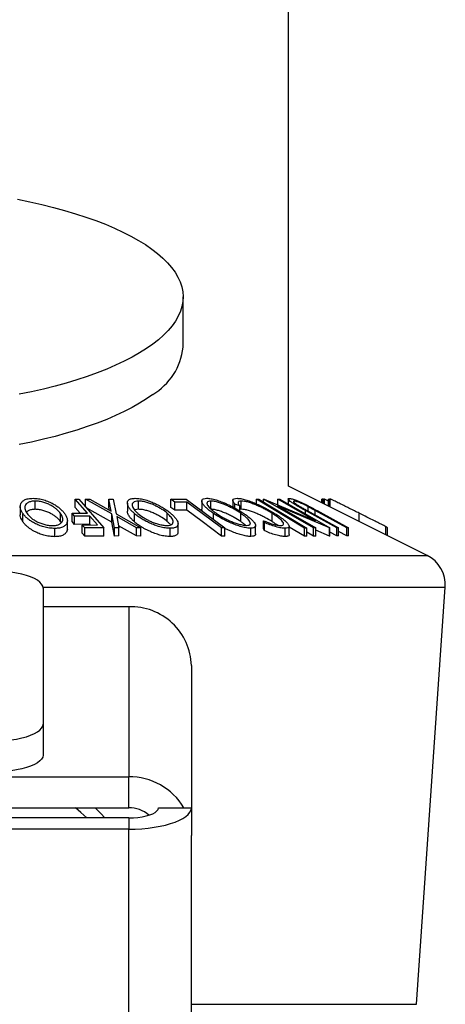
# Model space of a CAD drawing. Extents: x 5 to 292, y 5 to 205.
# Drawn here: x 42 to 43, y 126 to 128 of the extents above; entities that cross this region are included whole.
import ezdxf

# ---------------------------------------------------------------- set-up
doc = ezdxf.new("R2010")
doc.units = 0
doc.layers.get('0').update_dxf_attribs({"linetype": 'CONTINUOUS'})

msp = doc.modelspace()

# ---------------------------------------------------------------- linework, layer by layer
at = {"color": 7, "linetype": 'CONTINUOUS'}
for p, q in [((42.2298235, 126.9070737), (42.2298235, 165.0976499)), ((42.0469664, 127.1481651), (42.0469664, 127.2354223)), ((42.4700358, 126.7869676), (42.2298235, 126.9070737)), ((41.7903067, 126.8669538), (41.7903067, 126.8812395)), ((41.8808772, 126.8601056), (41.8597357, 126.8843818)), ((41.8597357, 126.8843818), (41.8662896, 126.8843314)), ((41.8597357, 126.8700961), (41.8597357, 126.8843818)), ((41.8662896, 126.8843314), (41.9094168, 126.8347988)), ((41.8777046, 126.8842924), (41.8851677, 126.8844154)), ((41.9233345, 126.8589918), (41.8777046, 126.8842924)), ((41.8777046, 126.871221), (41.8777046, 126.8842924)), ((41.8851677, 126.8844154), (41.9223695, 126.8637433)), ((41.9223695, 126.8637433), (41.9183585, 126.8844126)), ((41.9183585, 126.8844126), (41.9258217, 126.8842836)), ((41.9183585, 126.8701269), (41.9183585, 126.8844126)), ((41.9258217, 126.8842836), (41.9308724, 126.858992)), ((41.9502529, 126.8777551), (41.9502529, 126.8634956)), ((41.9697733, 126.866962), (41.9697733, 126.8812477)), ((42.0259262, 126.8842581), (42.0523308, 126.8843208)), ((42.032382, 126.8794513), (42.0259262, 126.8842581)), ((42.0259262, 126.8699724), (42.0259262, 126.8842581)), ((42.0533006, 126.8795647), (42.032382, 126.8794513)), ((42.032382, 126.8651656), (42.032382, 126.8794513)), ((42.0523308, 126.8843208), (42.1192504, 126.8345189)), ((42.0533006, 126.865279), (42.0533006, 126.8795647)), ((42.0793953, 126.8814245), (42.0793953, 126.8672206)), ((42.0950083, 126.8669932), (42.0950083, 126.881279)), ((42.1333478, 126.8823265), (42.1333478, 126.8709283)), ((42.1451467, 126.872904), (42.1368923, 126.8757466)), ((42.1368923, 126.8690506), (42.1368923, 126.8757466)), ((42.1476684, 126.8670386), (42.1476684, 126.8813244)), ((42.1739765, 126.876534), (42.1739765, 126.8842625)), ((42.2575866, 126.8344693), (42.1739765, 126.8842625)), ((42.1739765, 126.8842625), (42.177992, 126.8842568)), ((42.1865719, 126.8843908), (42.1873859, 126.8844204)), ((42.1865719, 126.8791471), (42.1865719, 126.8843908)), ((42.273307, 126.8346874), (42.1865719, 126.8843908)), ((42.1873859, 126.8844204), (42.2767405, 126.8469392)), ((42.2767405, 126.8469392), (42.2111717, 126.8845206)), ((42.2111717, 126.8845206), (42.214891, 126.884407)), ((42.2111717, 126.8744431), (42.2111717, 126.8845206)), ((42.214891, 126.884407), (42.3016261, 126.834702)), ((42.2290738, 126.8848081), (42.2290738, 126.8762793)), ((42.2394941, 126.8789755), (42.2394941, 126.8811104)), ((42.2872432, 126.8783639), (42.2872432, 126.8844403)), ((42.2891263, 126.8842759), (42.2872432, 126.8844403)), ((42.2891263, 126.8774224), (42.2891263, 126.8842759)), ((42.2908983, 126.8832887), (42.2891263, 126.8842759)), ((42.2919801, 126.8845264), (42.2908983, 126.8844047)), ((42.2908983, 126.8765363), (42.2908983, 126.8844047)), ((42.2919801, 126.8759955), (42.2919801, 126.8845264)), ((42.2988911, 126.8810363), (42.2919801, 126.8845264)), ((42.2988911, 126.8725399), (42.2988911, 126.8844408)), ((42.2991315, 126.88441), (42.2988911, 126.8844408)), ((42.2991315, 126.8724198), (42.2991315, 126.88441)), ((42.3008577, 126.8835385), (42.2991315, 126.88441)), ((42.3019996, 126.8846554), (42.3008577, 126.8844027)), ((42.3008577, 126.8715566), (42.3008577, 126.8844027)), ((41.7644873, 126.8717417), (41.7644873, 126.8574539)), ((41.7691287, 126.8451269), (41.7691287, 126.8594126)), ((41.8343303, 126.8455246), (41.8343303, 126.8598103)), ((41.8542859, 126.8600005), (41.8808772, 126.8601056)), ((41.8585402, 126.855107), (41.8542859, 126.8600005)), ((41.8542859, 126.8457148), (41.8542859, 126.8600005)), ((41.8684788, 126.8600566), (41.8597357, 126.8700961)), ((41.9233345, 126.8447061), (41.8797487, 126.8688733)), ((41.9192622, 126.8654699), (41.9183585, 126.8701269)), ((41.9281941, 126.8347979), (41.9233345, 126.8589918)), ((41.9233345, 126.8447061), (41.9233345, 126.8589918)), ((41.9308724, 126.858992), (41.9736806, 126.8347917)), ((41.9624393, 126.8452494), (41.9624393, 126.8595351)), ((42.0194914, 126.8456487), (42.0194914, 126.8599345)), ((42.032382, 126.8651656), (42.0259262, 126.8699724)), ((42.0533006, 126.865279), (42.032382, 126.8651656)), ((42.0996475, 126.8491075), (42.0996475, 126.859606)), ((42.1451467, 126.8642767), (42.1451467, 126.872904)), ((42.1476684, 126.8670386), (42.1451467, 126.86661)), ((42.1468974, 126.8456883), (42.1468974, 126.859974)), ((42.2012674, 126.8455933), (42.2012674, 126.859879)), ((42.210472, 126.8728487), (42.2768735, 126.8347875)), ((42.3008422, 126.8347263), (42.210472, 126.8728487)), ((42.3136071, 126.834889), (42.259068, 126.8647776)), ((42.2620846, 126.8648748), (42.3166238, 126.8349802)), ((42.2761106, 126.8648698), (42.2639088, 126.8714915)), ((42.2639088, 126.8638749), (42.2639088, 126.8714915)), ((42.3306498, 126.8349761), (42.2761106, 126.8648698)), ((42.2791546, 126.8647724), (42.3336938, 126.8348849)), ((42.3523601, 126.8458054), (42.3523601, 126.8600717)), ((41.8356084, 126.8433952), (41.8343303, 126.8455246)), ((41.8461753, 126.8330736), (41.8461753, 126.8473571)), ((41.8585402, 126.8408213), (41.8542859, 126.8457148)), ((41.8851315, 126.8552109), (41.8585402, 126.855107)), ((41.8585402, 126.8408213), (41.8585402, 126.855107)), ((41.8851315, 126.8409252), (41.8585402, 126.8408213)), ((41.898616, 126.839724), (41.8851315, 126.8552109)), ((41.8851315, 126.8409252), (41.8851315, 126.8552109)), ((41.886218, 126.8396773), (41.8851315, 126.8409252)), ((41.9281941, 126.8205122), (41.9233345, 126.8447061)), ((41.9662175, 126.8348989), (41.9317534, 126.8543137)), ((41.9317534, 126.8543137), (41.9355651, 126.8349052)), ((42.0382109, 126.8274433), (42.0382109, 126.8417292)), ((42.1878334, 126.844008), (42.1865087, 126.8471224)), ((42.1865087, 126.8328367), (42.1865087, 126.8471224)), ((42.1878334, 126.8297223), (42.1878334, 126.844008)), ((41.8244286, 126.8193816), (41.8244286, 126.8336674)), ((41.8720247, 126.8396239), (41.898616, 126.839724)), ((41.8720247, 126.8253382), (41.8720247, 126.8396239)), ((41.8762717, 126.8347442), (41.8720247, 126.8396239)), ((41.8762717, 126.8204584), (41.8720247, 126.8253382)), ((41.9094168, 126.8347988), (41.8762717, 126.8347442)), ((41.8762717, 126.8204584), (41.8762717, 126.8347442)), ((41.9094168, 126.8205131), (41.9094168, 126.8347988)), ((41.9355651, 126.8349052), (41.9281941, 126.8347979)), ((41.9281941, 126.8205122), (41.9281941, 126.8347979)), ((41.9662175, 126.8206132), (41.9349081, 126.8382508)), ((41.9355651, 126.8206195), (41.9355651, 126.8349052)), ((41.9736806, 126.8347917), (41.9662175, 126.8348989)), ((41.9662175, 126.8206132), (41.9662175, 126.8348989)), ((41.9736806, 126.820506), (41.9736806, 126.8347917)), ((42.0247321, 126.8196434), (42.0247321, 126.8339292)), ((42.1137645, 126.8202794), (42.1137645, 126.8345651)), ((42.1192504, 126.8345189), (42.1137645, 126.8345651)), ((42.1192504, 126.8202332), (42.1192504, 126.8345189)), ((42.1645032, 126.8197266), (42.1645032, 126.8340123)), ((42.1726331, 126.8241274), (42.1726331, 126.8384992)), ((42.1878334, 126.8297223), (42.1865087, 126.8328367)), ((42.2240163, 126.8196333), (42.2240163, 126.833919)), ((42.2308935, 126.8229374), (42.2308935, 126.8372855)), ((42.2575866, 126.8201836), (42.2308935, 126.8360804)), ((42.2575866, 126.8201836), (42.2575866, 126.8344693)), ((42.2616021, 126.8344638), (42.2575866, 126.8344693)), ((42.2616021, 126.8201781), (42.2616021, 126.8344638)), ((42.273307, 126.8204017), (42.2616021, 126.8271092)), ((42.2768735, 126.8347875), (42.273307, 126.8346874)), ((42.273307, 126.8204017), (42.273307, 126.8346874)), ((42.2768735, 126.8205018), (42.2768735, 126.8347875)), ((42.3008422, 126.8204406), (42.2768735, 126.8305517)), ((42.3016261, 126.834702), (42.3008422, 126.8347263)), ((42.3008422, 126.8204406), (42.3008422, 126.8347263)), ((42.3016261, 126.8204162), (42.3016261, 126.834702)), ((42.3136071, 126.8206033), (42.3016261, 126.8271692)), ((42.3166238, 126.8349802), (42.3136071, 126.834889)), ((42.3136071, 126.8206033), (42.3136071, 126.834889)), ((42.3166238, 126.8206945), (42.3166238, 126.8349802)), ((42.3306498, 126.8206904), (42.3166238, 126.8283782)), ((42.3336938, 126.8348849), (42.3306498, 126.8349761)), ((42.3306498, 126.8206904), (42.3306498, 126.8349761)), ((42.3336938, 126.8205992), (42.3336938, 126.8348849)), ((42.3986342, 126.8226684), (42.3986342, 126.8366458)), ((42.4012136, 126.8213787), (42.4012136, 126.8349282)), ((41.9094168, 126.8205131), (41.8762717, 126.8204584)), ((41.9355651, 126.8206195), (41.9281941, 126.8205122)), ((41.9736806, 126.820506), (41.9662175, 126.8206132)), ((42.1192504, 126.8202332), (42.1137645, 126.8202794)), ((42.2616021, 126.8201781), (42.2575866, 126.8201836)), ((42.2768735, 126.8205018), (42.273307, 126.8204017)), ((42.3016261, 126.8204162), (42.3008422, 126.8204406)), ((42.3166238, 126.8206945), (42.3136071, 126.8206033)), ((42.3336938, 126.8205992), (42.3306498, 126.8206904)), ((41.8041092, 126.7302388), (41.8041092, 126.4942207)), ((42.4515536, 126.0078736), (42.5014882, 126.7319259)), ((41.9526807, 126.6978036), (41.8041092, 126.6978036)), ((41.9526807, 126.6978036), (41.9526807, 126.402689)), ((42.0612521, 126.5957798), (42.0612521, 126.3489923)), ((41.8041092, 126.4942207), (41.8041092, 126.440524)), ((41.1469664, 126.402689), (41.9526807, 126.402689)), ((41.9526807, 126.3489923), (41.9526807, 126.402689)), ((41.1469664, 126.3489923), (41.9526807, 126.3489923)), ((42.0041092, 126.3489923), (42.048299, 126.3489923)), ((42.048299, 126.3489923), (42.0612521, 126.3489923)), ((42.0612521, 126.3489923), (42.0612521, 126.3006653)), ((41.9526807, 126.3314027), (40.998395, 126.3314027)), ((41.9526807, 126.3314027), (41.9526807, 126.3118587)), ((41.9526807, 126.3118587), (40.998395, 126.3118587)), ((41.9526807, 124.6741087), (41.9526807, 126.3118587)), ((42.0612521, 124.7112423), (42.0612521, 126.3006653))]:
    msp.add_line(p, q, dxfattribs=at)
at = {"color": 8, "linetype": 'CONTINUOUS'}
for p, q in [((42.3019996, 126.8709857), (42.3019996, 126.8846554)), ((42.259068, 126.8590907), (42.259068, 126.8647776)), ((42.2761106, 126.8571867), (42.2761106, 126.8648698)), ((41.588487, 126.7869676), (42.4700358, 126.7869676)), ((41.8039672, 126.7319259), (42.5014882, 126.7319259)), ((42.0612521, 126.0078736), (42.4515536, 126.0078736))]:
    msp.add_line(p, q, dxfattribs=at)
at = {"color": 7, "linetype": 'CONTINUOUS', "flags": 128}
for points in [[(41.7597248, 127.4049789), (41.7810786, 127.4005778), (41.8018508, 127.3958624), (41.8220019, 127.3908415), (41.8414935, 127.3855248), (41.8602884, 127.3799223), (41.878351, 127.3740448), (41.8956467, 127.3679034), (41.9121428, 127.3615098), (41.9278078, 127.3548763), (41.9426118, 127.3480153), (41.9565268, 127.34094), (41.9695261, 127.3336638), (41.9815851, 127.3262006), (41.9926808, 127.3185647), (42.0027922, 127.3107704), (42.0118998, 127.3028328), (42.0199865, 127.2947668), (42.0270368, 127.2865878), (42.0330372, 127.2783115), (42.0379765, 127.2699535), (42.0418451, 127.2615297), (42.0446357, 127.2530563), (42.0463429, 127.2445493), (42.0469637, 127.236025), (42.0464967, 127.2274995), (42.0449428, 127.218989), (42.042305, 127.2105099), (42.0385884, 127.2020782), (42.0338, 127.1937099), (42.0279489, 127.1854211), (42.0210462, 127.1772274), (42.0131051, 127.1691445), (42.0041408, 127.1611878), (41.9941702, 127.1533724)], [(41.9941702, 127.1533724), (41.9832124, 127.1457131), (41.9712881, 127.1382247), (41.9584202, 127.1309212), (41.9446331, 127.1238167), (41.9299531, 127.1169246), (41.914408, 127.1102581), (41.8980276, 127.1038299), (41.8808429, 127.0976521), (41.8628866, 127.0917366), (41.8441931, 127.0860946), (41.8247978, 127.0807369), (41.8047376, 127.0756736), (41.7840508, 127.0709144), (41.7627767, 127.0664684)], [(41.9941702, 127.0661152), (41.9832124, 127.0584559), (41.9712881, 127.0509675), (41.9584202, 127.043664), (41.9446331, 127.0365595), (41.9299531, 127.0296674), (41.914408, 127.0230009), (41.8980276, 127.0165727), (41.8808429, 127.0103949), (41.8628866, 127.0044794), (41.8441931, 126.9988374), (41.8247978, 126.9934797), (41.8047376, 126.9884164), (41.7840508, 126.9836572), (41.7627767, 126.9792112)], [(42.1137645, 126.8345651), (42.0799047, 126.8597649), (42.0533006, 126.8795647)], [(42.177992, 126.8842568), (42.2248137, 126.8563727), (42.2616021, 126.8344638)], [(42.1137645, 126.8202794), (42.0799047, 126.8454792), (42.0533006, 126.865279)], [(41.8041092, 126.7302388), (41.8034843, 126.7337724), (41.8016185, 126.7372546), (41.7985392, 126.7406344), (41.7942912, 126.7438626), (41.7889364, 126.7468922), (41.782553, 126.7496789), (41.775234, 126.7521821), (41.7670862, 126.7543654), (41.7582284, 126.7561968), (41.7487897, 126.7576497), (41.7389077, 126.7587029), (41.7287267, 126.759341), (41.718395, 126.7595548)], [(41.718395, 126.4649047), (41.7287267, 126.4651184), (41.7389077, 126.4657565), (41.7487897, 126.4668097), (41.7582284, 126.4682626), (41.7670862, 126.4700941), (41.775234, 126.4722773), (41.782553, 126.4747806), (41.7889364, 126.4775673), (41.7942912, 126.4805969), (41.7985392, 126.4838251), (41.8016185, 126.4872049), (41.8034843, 126.490687), (41.8041092, 126.4942207)], [(41.8041092, 126.440524), (41.8034843, 126.4369903), (41.8016185, 126.4335082), (41.7985392, 126.4301284), (41.7942912, 126.4269001), (41.7889364, 126.4238706), (41.782553, 126.4210838), (41.775234, 126.4185806), (41.7670862, 126.4163974), (41.7582284, 126.4145659), (41.7487897, 126.413113), (41.7389077, 126.4120598), (41.7287267, 126.4114217), (41.718395, 126.4112079)], [(41.8800506, 126.3314027), (41.8698602, 126.3407636), (41.8604668, 126.3489923)], [(41.9111638, 126.3314027), (41.9044047, 126.3387489), (41.8945546, 126.3489923)], [(41.9526807, 126.3118587), (41.9640295, 126.3120621), (41.9752539, 126.3126702), (41.9862311, 126.3136761), (41.9968407, 126.3150691), (42.0069664, 126.3168337), (42.0164974, 126.3189506), (42.0253291, 126.3213967), (42.033365, 126.3241451), (42.0405168, 126.3271657), (42.0467063, 126.3304255), (42.0518656, 126.3338887), (42.0559382, 126.3375174), (42.0588796, 126.3412718), (42.0606573, 126.3451108), (42.0612521, 126.3489923)], [(41.9526807, 126.3314027), (41.9607259, 126.3316193), (41.968573, 126.3322636), (41.9760288, 126.3333199), (41.9829096, 126.334762), (41.9890462, 126.3365546), (41.9942873, 126.3386534), (41.9985039, 126.3410068), (42.0015922, 126.3435568), (42.0034761, 126.3462407), (42.0041092, 126.3489923)]]:
    msp.add_lwpolyline(points, dxfattribs=at)
at = {"color": 7, "linetype": 'CONTINUOUS'}
for centre, radius, start, end in [((41.938688, 127.1598272), 0.1089046, 300.6276545, 353.8526995), ((42.4444808, 126.7358575), 0.0571429, 356.0548138, 63.4349488), ((41.9560772, 126.5926366), 0.1052218, 1.7118079, 91.8498343), ((41.9539872, 126.2930329), 0.1096639, 30.6825369, 90.6826166), ((41.9529076, 126.2957327), 0.0532601, 49.2763107, 90.2440887)]:
    msp.add_arc(centre, radius, start, end, dxfattribs=at)
for points, knots in [([(41.7691287, 126.8594126), (41.7682283, 126.8608598), (41.7664306, 126.8637489), (41.7648089, 126.8680503), (41.7642569, 126.8722575), (41.7651439, 126.8762741), (41.767443, 126.8800085), (41.7714339, 126.8832687), (41.7779499, 126.8855468), (41.7837488, 126.8859051), (41.7866545, 126.8860847)], [0, 0, 0, 0, 0.125354541, 0.250262954, 0.374479995, 0.498820965, 0.624239074, 0.749610742, 0.874537611, 1, 1, 1, 1]), ([(41.7903067, 126.8812395), (41.7879569, 126.8810714), (41.7832653, 126.8807357), (41.7790238, 126.8791263), (41.776406, 126.877559), (41.7743201, 126.8757888), (41.7727189, 126.8732974), (41.7721492, 126.8700081), (41.772631, 126.8666324), (41.7739889, 126.8631158), (41.7754572, 126.8607856), (41.7762197, 126.8595755)], [0, 0, 0, 0, 0.125936606, 0.251448798, 0.312985132, 0.376328352, 0.501734181, 0.622926922, 0.751534405, 0.870967041, 1, 1, 1, 1]), ([(41.7866545, 126.8860847), (41.7897826, 126.8859167), (41.7944693, 126.8856652), (41.8008355, 126.8844556), (41.8054238, 126.8832543), (41.8098175, 126.8817687), (41.8139693, 126.8801112), (41.8178842, 126.8783), (41.8227256, 126.8757923), (41.8281501, 126.8724663), (41.8335504, 126.8682784), (41.8380364, 126.8639865), (41.8403279, 126.8611019), (41.841476, 126.8596566)], [0, 0, 0, 0, 0.125096837, 0.187419912, 0.249984649, 0.311101892, 0.375359125, 0.43807765, 0.500733963, 0.625076178, 0.74939065, 0.874438639, 1, 1, 1, 1]), ([(41.8343303, 126.8598103), (41.8323974, 126.8621401), (41.8294723, 126.8656657), (41.8236315, 126.8701828), (41.818399, 126.8734025), (41.8124319, 126.8763613), (41.8056089, 126.8789639), (41.7978858, 126.880799), (41.7928341, 126.8810926), (41.7903067, 126.8812395)], [0, 0, 0, 0, 0.250243973, 0.378689713, 0.499617859, 0.624935516, 0.750133346, 0.87498975, 1, 1, 1, 1]), ([(41.9624393, 126.8595351), (41.9608761, 126.860981), (41.9577558, 126.863867), (41.9540754, 126.8681628), (41.9514104, 126.8723601), (41.9501246, 126.8763628), (41.9502573, 126.8800728), (41.9521072, 126.8833056), (41.9566686, 126.8855496), (41.9615347, 126.885905), (41.9639737, 126.8860831)], [0, 0, 0, 0, 0.125458311, 0.250422187, 0.374673621, 0.499041831, 0.624470131, 0.74983592, 0.874609908, 1, 1, 1, 1]), ([(41.9697733, 126.8812477), (41.9677915, 126.8810939), (41.9638345, 126.8807869), (41.9609428, 126.8791918), (41.9594543, 126.8776356), (41.9585363, 126.8758755), (41.9583999, 126.8734016), (41.9596087, 126.8701194), (41.9618151, 126.8667545), (41.9648786, 126.8632369), (41.9673812, 126.8609088), (41.9686906, 126.8596907)], [0, 0, 0, 0, 0.125918079, 0.251416131, 0.312851779, 0.376193644, 0.50160787, 0.622356362, 0.751457729, 0.869958785, 1, 1, 1, 1]), ([(41.9639737, 126.8860831), (41.9667846, 126.8859169), (41.9709961, 126.8856678), (41.9771587, 126.8844801), (41.9817801, 126.8832931), (41.9863854, 126.8818206), (41.990876, 126.8801749), (41.9952474, 126.8783735), (42.0008035, 126.8758758), (42.0073097, 126.872559), (42.0142586, 126.8683786), (42.0204661, 126.8640939), (42.0240065, 126.8612143), (42.0257801, 126.8597717)], [0, 0, 0, 0, 0.125020352, 0.18731954, 0.249851582, 0.310961039, 0.375184485, 0.437922934, 0.500659958, 0.625157521, 0.74950581, 0.874516017, 1, 1, 1, 1]), ([(42.0194914, 126.8599345), (42.0165596, 126.8622588), (42.012123, 126.8657762), (42.0046232, 126.8702789), (41.9982518, 126.873543), (41.9914643, 126.8764727), (41.9853413, 126.8786139), (41.9804544, 126.8799059), (41.9754605, 126.8809005), (41.9720442, 126.8811091), (41.9697733, 126.8812477)], [0, 0, 0, 0, 0.250104318, 0.378477283, 0.499397471, 0.630976506, 0.749809968, 0.812009065, 0.875037436, 1, 1, 1, 1]), ([(42.0996475, 126.859606), (42.0976199, 126.8610492), (42.0935723, 126.8639302), (42.0883682, 126.8682188), (42.0840701, 126.8724085), (42.0810245, 126.876404), (42.0793144, 126.880108), (42.0792786, 126.8833314), (42.0819416, 126.8855887), (42.085833, 126.8859307), (42.0877815, 126.886102)], [0, 0, 0, 0, 0.125483622, 0.250503844, 0.3748176, 0.499209417, 0.624640207, 0.75010515, 0.874876001, 1, 1, 1, 1]), ([(42.0877815, 126.886102), (42.0902019, 126.8859367), (42.093828, 126.885689), (42.0995455, 126.8844869), (42.1039722, 126.8832924), (42.1085209, 126.8818169), (42.1130089, 126.880188), (42.1175184, 126.878391), (42.1233506, 126.8758977), (42.1304154, 126.8725666), (42.1382464, 126.8683983), (42.1455308, 126.8641263), (42.1499128, 126.8612553), (42.152108, 126.8598171)], [0, 0, 0, 0, 0.125227991, 0.187614682, 0.250229861, 0.311431047, 0.375626692, 0.436386068, 0.500979834, 0.62533252, 0.749609188, 0.874567204, 1, 1, 1, 1]), ([(42.0950083, 126.881279), (42.0934568, 126.8811146), (42.0903589, 126.8807864), (42.0887516, 126.8791914), (42.0882802, 126.8776382), (42.0883784, 126.8758838), (42.0894592, 126.8734249), (42.0920565, 126.870159), (42.0955565, 126.8668086), (42.0998623, 126.8633024), (42.1031083, 126.860983), (42.1048107, 126.8597667)], [0, 0, 0, 0, 0.125934562, 0.251457012, 0.312951946, 0.37637516, 0.501795572, 0.622392898, 0.751587178, 0.869720844, 1, 1, 1, 1]), ([(42.1468974, 126.859974), (42.1432968, 126.8622933), (42.137847, 126.8658038), (42.1293873, 126.8703004), (42.1224696, 126.8735643), (42.1153896, 126.8764924), (42.1092471, 126.8786356), (42.1045606, 126.8799238), (42.0999187, 126.880923), (42.096969, 126.8811368), (42.0950083, 126.881279)], [0, 0, 0, 0, 0.250109215, 0.378555203, 0.499402902, 0.631499903, 0.749812034, 0.812014759, 0.875049509, 1, 1, 1, 1]), ([(42.1368923, 126.8757466), (42.1358354, 126.8771002), (42.1337251, 126.8798027), (42.1329409, 126.8831772), (42.1349273, 126.8855207), (42.1385771, 126.885854), (42.1404074, 126.8860211)], [0, 0, 0, 0, 0.249754922, 0.498653657, 0.748587496, 1, 1, 1, 1]), ([(42.1404074, 126.8860211), (42.1424868, 126.8859208), (42.14664, 126.8857204), (42.1549353, 126.8837532), (42.1638296, 126.8807926), (42.1697226, 126.878351), (42.1726751, 126.8771277)], [0, 0, 0, 0, 0.250551, 0.50043748, 0.74971775, 1, 1, 1, 1]), ([(42.1476684, 126.8813244), (42.1461786, 126.8811992), (42.1439415, 126.8810111), (42.1426329, 126.8798892), (42.1421602, 126.8787008), (42.1424383, 126.8770861), (42.1434591, 126.8750905), (42.1445829, 126.8736344), (42.1451467, 126.872904)], [0, 0, 0, 0, 0.249236647, 0.374226793, 0.499682875, 0.665215962, 0.83205797, 1, 1, 1, 1]), ([(42.2012674, 126.859879), (42.1992956, 126.8610729), (42.1953593, 126.8634562), (42.1889525, 126.8669996), (42.1821637, 126.8704528), (42.1761401, 126.8732024), (42.1712307, 126.875249), (42.1662557, 126.8771858), (42.1600543, 126.879295), (42.1530399, 126.8809772), (42.1494611, 126.8812085), (42.1476684, 126.8813244)], [0, 0, 0, 0, 0.125266953, 0.250068862, 0.374133443, 0.498326809, 0.56291234, 0.623686108, 0.749176866, 0.874359086, 1, 1, 1, 1]), ([(42.1726751, 126.8771277), (42.1757905, 126.8757378), (42.1820226, 126.8729577), (42.1908269, 126.8684708), (42.199083, 126.8638943), (42.2041186, 126.8608259), (42.2066376, 126.8592909)], [0, 0, 0, 0, 0.249916315, 0.499920005, 0.749847652, 1, 1, 1, 1]), ([(42.259068, 126.8647776), (42.2574641, 126.8656581), (42.2542962, 126.8673971), (42.2496173, 126.8700013), (42.245107, 126.8725841), (42.24083, 126.8751502), (42.2365602, 126.8778822), (42.2326952, 126.8806766), (42.2296762, 126.8833427), (42.2285579, 126.8853633), (42.2300035, 126.8856692), (42.2307288, 126.8858227)], [0, 0, 0, 0, 0.101771524, 0.20101994, 0.300883346, 0.400485013, 0.499946744, 0.625187498, 0.750192903, 0.874671161, 1, 1, 1, 1]), ([(42.2307288, 126.8858227), (42.2314141, 126.8857874), (42.2327824, 126.8857167), (42.2367335, 126.8848298), (42.2430612, 126.8826991), (42.2514338, 126.8791807), (42.2568565, 126.8765389), (42.2595705, 126.8752167)], [0, 0, 0, 0, 0.125263096, 0.25007816, 0.499845308, 0.749673383, 1, 1, 1, 1]), ([(42.2394941, 126.8811104), (42.2391155, 126.8810654), (42.2383581, 126.8809755), (42.2382847, 126.8800845), (42.2398578, 126.8782849), (42.2435213, 126.8755625), (42.2466871, 126.8736051), (42.2482738, 126.8726241)], [0, 0, 0, 0, 0.125367561, 0.2507685751, 0.5002740406, 0.7495316603, 1, 1, 1, 1]), ([(42.2639088, 126.8714915), (42.2617592, 126.8726062), (42.2574696, 126.8748306), (42.2504614, 126.8780073), (42.2450621, 126.8799159), (42.2413233, 126.8809608), (42.2401047, 126.8810605), (42.2394941, 126.8811104)], [0, 0, 0, 0, 0.249768229, 0.498407629, 0.747942799, 0.873717607, 1, 1, 1, 1]), ([(42.2595705, 126.8752167), (42.261263, 126.8743523), (42.2646503, 126.8726225), (42.2695287, 126.8700046), (42.2743773, 126.8673886), (42.2775622, 126.8656445), (42.2791546, 126.8647724)], [0, 0, 0, 0, 0.2497238606, 0.4997665547, 0.7498799117, 1, 1, 1, 1]), ([(42.3523601, 126.8600717), (42.3495423, 126.8614808), (42.3439155, 126.8642944), (42.3364188, 126.8680386), (42.3299715, 126.8712541), (42.3245777, 126.8739392), (42.3197482, 126.8763366), (42.3155794, 126.8783976), (42.3108977, 126.8806991), (42.3069429, 126.8826138), (42.30443, 126.8837703), (42.3031548, 126.8843148), (42.3023609, 126.884603), (42.3021201, 126.8846379), (42.3019996, 126.8846554)], [0, 0, 0, 0, 0.125132407, 0.249868554, 0.333712886, 0.416379065, 0.49871019, 0.564261998, 0.624674928, 0.74881097, 0.811106877, 0.873615552, 0.936719462, 1, 1, 1, 1]), ([(41.8244286, 126.8336674), (41.8212872, 126.8338177), (41.8165824, 126.8340429), (41.8101644, 126.8351404), (41.8055248, 126.8362541), (41.8010718, 126.8376569), (41.7969029, 126.839223), (41.7929217, 126.8409665), (41.7880045, 126.8433957), (41.7824873, 126.8466658), (41.777062, 126.8507988), (41.772577, 126.8550675), (41.7702797, 126.8579623), (41.7691287, 126.8594126)], [0, 0, 0, 0, 0.125046757, 0.187276824, 0.249653278, 0.310626291, 0.374899231, 0.435704714, 0.500509919, 0.624974994, 0.749320297, 0.874409131, 1, 1, 1, 1]), ([(41.7903067, 126.8669538), (41.7879602, 126.8667848), (41.7832751, 126.8664473), (41.7789928, 126.8648491), (41.7764594, 126.8632588), (41.7752224, 126.8624086), (41.7748818, 126.861887), (41.7748705, 126.8618697)], [0, 0, 0, 0, 0.332726895, 0.664332478, 0.826912634, 0.994266621, 1, 1, 1, 1]), ([(41.7762197, 126.8595755), (41.7781668, 126.8572523), (41.7811136, 126.8537364), (41.7869578, 126.8492835), (41.7921634, 126.8461144), (41.7982828, 126.8432647), (41.805291, 126.8408651), (41.8129907, 126.8390357), (41.8180903, 126.8387145), (41.8206349, 126.8385542)], [0, 0, 0, 0, 0.249816934, 0.3780650839, 0.4994286213, 0.6246877719, 0.7497412507, 0.8751234464, 1, 1, 1, 1]), ([(41.8343303, 126.8455246), (41.8323974, 126.8478544), (41.8294723, 126.85138), (41.8236315, 126.8558971), (41.818399, 126.8591168), (41.8124319, 126.8620755), (41.8056089, 126.8646782), (41.7978858, 126.8665133), (41.7928341, 126.8668069), (41.7903067, 126.8669538)], [0, 0, 0, 0, 0.250243973, 0.378689713, 0.499617859, 0.624935516, 0.750133346, 0.87498975, 1, 1, 1, 1]), ([(41.8206349, 126.8385542), (41.822987, 126.8387027), (41.8264871, 126.8389236), (41.8300948, 126.8399983), (41.8323764, 126.8409822), (41.8342677, 126.8421565), (41.8362565, 126.8438843), (41.8378214, 126.8463065), (41.8384214, 126.8495019), (41.8379428, 126.852827), (41.8365905, 126.8562954), (41.8350973, 126.8586176), (41.8343303, 126.8598103)], [0, 0, 0, 0, 0.125473293, 0.186711347, 0.251081105, 0.312357889, 0.376145479, 0.50143119, 0.623484417, 0.751270282, 0.872248506, 1, 1, 1, 1]), ([(41.841476, 126.8596566), (41.8424117, 126.8581913), (41.844242, 126.8553249), (41.8458361, 126.8510998), (41.8463801, 126.847028), (41.8456756, 126.8431159), (41.8434679, 126.8395082), (41.8394215, 126.8364364), (41.8331415, 126.8341827), (41.8273374, 126.8338394), (41.8244286, 126.8336674)], [0, 0, 0, 0, 0.127648072, 0.249690719, 0.373695509, 0.498191306, 0.623658806, 0.748815833, 0.874115095, 1, 1, 1, 1]), ([(41.9624393, 126.8452494), (41.9608157, 126.8467535), (41.957699, 126.8496409), (41.9544065, 126.8535046), (41.9522219, 126.8567648), (41.9509408, 126.8594943), (41.9502851, 126.8617447), (41.9503308, 126.8630137), (41.9503482, 126.8634956)], [0, 0, 0, 0, 0.23783465, 0.45655806, 0.614308718, 0.765255936, 0.910840914, 1, 1, 1, 1]), ([(42.0247321, 126.8339292), (42.0219086, 126.8340773), (42.017681, 126.8342991), (42.0114762, 126.8353838), (42.0068132, 126.8364895), (42.0021567, 126.8378812), (41.9976494, 126.8394341), (41.99321, 126.8411626), (41.9875708, 126.8435748), (41.9809574, 126.8468282), (41.9739781, 126.8509485), (41.9677711, 126.8552041), (41.9642188, 126.8580897), (41.9624393, 126.8595351)], [0, 0, 0, 0, 0.125295529, 0.187600192, 0.249996532, 0.311064141, 0.375254668, 0.436233294, 0.500921045, 0.625412693, 0.749652621, 0.874594324, 1, 1, 1, 1]), ([(41.9697733, 126.866962), (41.967694, 126.8668576), (41.9648592, 126.8667154), (41.9633295, 126.865843), (41.9629218, 126.8656105)], [0, 0, 0, 0, 0.733489814, 1, 1, 1, 1]), ([(41.9686906, 126.8596907), (41.9716378, 126.8573725), (41.9761015, 126.8538613), (41.9836091, 126.849417), (41.9898998, 126.8462635), (41.9968054, 126.8434371), (42.0042298, 126.8410509), (42.0119466, 126.8392338), (42.0165523, 126.8389306), (42.0188504, 126.8387794)], [0, 0, 0, 0, 0.249764906, 0.378283439, 0.499397743, 0.62467463, 0.74970899, 0.875110013, 1, 1, 1, 1]), ([(42.0194914, 126.8456487), (42.0165596, 126.8479731), (42.012123, 126.8514905), (42.0046232, 126.8559932), (41.9982518, 126.8592573), (41.9914643, 126.862187), (41.9853413, 126.8643281), (41.9804544, 126.8656202), (41.9754605, 126.8666148), (41.9720442, 126.8668233), (41.9697733, 126.866962)], [0, 0, 0, 0, 0.250104318, 0.378477283, 0.499397471, 0.630976506, 0.749809968, 0.812009065, 0.875037436, 1, 1, 1, 1]), ([(42.0188504, 126.8387794), (42.0208056, 126.8389392), (42.023716, 126.8391771), (42.026299, 126.840238), (42.0277806, 126.8412064), (42.0288235, 126.8423593), (42.0296652, 126.8440625), (42.0297584, 126.8464583), (42.028549, 126.8496469), (42.0263317, 126.8529512), (42.0232791, 126.8564168), (42.0207878, 126.8587304), (42.0194914, 126.8599345)], [0, 0, 0, 0, 0.125834787, 0.18730552, 0.251557083, 0.312772669, 0.37612429, 0.501460643, 0.622776609, 0.751331503, 0.870590093, 1, 1, 1, 1]), ([(42.0257801, 126.8597717), (42.0273404, 126.8583371), (42.0304521, 126.855476), (42.0341481, 126.8512295), (42.0368264, 126.8471407), (42.0382896, 126.8432466), (42.0382587, 126.83969), (42.0363377, 126.8366502), (42.0320151, 126.8344492), (42.0271628, 126.8341027), (42.0247321, 126.8339292)], [0, 0, 0, 0, 0.1252768684, 0.2498362785, 0.3763539965, 0.4983427777, 0.6238364336, 0.7490936378, 0.8743134277, 1, 1, 1, 1]), ([(42.080665, 126.8632344), (42.0803962, 126.8637448), (42.0796903, 126.8650855), (42.0792818, 126.8664322), (42.0794229, 126.8671569), (42.0794353, 126.8672206)], [0, 0, 0, 0, 0.359309848, 0.943695282, 1, 1, 1, 1]), ([(42.1468974, 126.8456883), (42.1432968, 126.8480076), (42.137847, 126.8515181), (42.1293873, 126.8560147), (42.1224696, 126.8592786), (42.1153896, 126.8622067), (42.1092471, 126.8643499), (42.1045606, 126.8656381), (42.0999187, 126.8666373), (42.096969, 126.8668511), (42.0950083, 126.8669932)], [0, 0, 0, 0, 0.250109215, 0.378555203, 0.499402902, 0.631499903, 0.749812034, 0.812014759, 0.875049509, 1, 1, 1, 1]), ([(42.1645032, 126.8340123), (42.1620769, 126.8341634), (42.1584435, 126.8343897), (42.1527171, 126.8354785), (42.1482646, 126.8365846), (42.1436733, 126.8379744), (42.1391252, 126.8395266), (42.1345516, 126.841253), (42.1286357, 126.8436658), (42.1214877, 126.8469169), (42.1135913, 126.8510304), (42.1062686, 126.8552801), (42.1018574, 126.8581621), (42.0996475, 126.859606)], [0, 0, 0, 0, 0.125191369, 0.187479058, 0.249902997, 0.311025347, 0.37514961, 0.436134138, 0.50066172, 0.625088435, 0.749393344, 0.874448493, 1, 1, 1, 1]), ([(42.1048107, 126.8597667), (42.1084225, 126.857453), (42.1138881, 126.8539518), (42.1223971, 126.8495193), (42.1292275, 126.8463673), (42.1364188, 126.843532), (42.1438206, 126.8411397), (42.1511837, 126.8393139), (42.1551685, 126.8390133), (42.1571568, 126.8388633)], [0, 0, 0, 0, 0.249668297, 0.377816865, 0.499332423, 0.624636886, 0.749652074, 0.87508257, 1, 1, 1, 1]), ([(42.1571568, 126.8388633), (42.1587054, 126.83902), (42.1610099, 126.8392533), (42.1626073, 126.8403139), (42.1633348, 126.8412821), (42.1636019, 126.8424348), (42.1634183, 126.8441367), (42.1622591, 126.8465311), (42.1596323, 126.8497115), (42.1561137, 126.8530124), (42.1518296, 126.8564683), (42.1485806, 126.8587776), (42.1468974, 126.859974)], [0, 0, 0, 0, 0.12585608, 0.18729371, 0.251575865, 0.312728855, 0.376084477, 0.501417458, 0.622979814, 0.751308461, 0.871155204, 1, 1, 1, 1]), ([(42.2012674, 126.8455933), (42.1972556, 126.8479845), (42.1911845, 126.851603), (42.1820389, 126.8562244), (42.1759319, 126.859008), (42.1709487, 126.8610787), (42.1659813, 126.862997), (42.1611088, 126.8646405), (42.1565399, 126.8658466), (42.1521344, 126.8667548), (42.1494505, 126.8669254), (42.1476684, 126.8670386)], [0, 0, 0, 0, 0.250023629, 0.378361596, 0.499250858, 0.567373901, 0.631356102, 0.749683932, 0.81165745, 0.874938295, 1, 1, 1, 1]), ([(42.152108, 126.8598171), (42.1541392, 126.8583858), (42.1581894, 126.8555319), (42.1633627, 126.8513265), (42.1676537, 126.8472533), (42.1708687, 126.8433694), (42.1727259, 126.8397879), (42.1727293, 126.8367433), (42.1702825, 126.8345418), (42.166433, 126.8341891), (42.1645032, 126.8340123)], [0, 0, 0, 0, 0.125205682, 0.249650408, 0.373602764, 0.497970855, 0.623375345, 0.748649738, 0.87399743, 1, 1, 1, 1]), ([(42.2161232, 126.8388041), (42.2174382, 126.8389587), (42.2200665, 126.8392676), (42.2214102, 126.8410025), (42.2210926, 126.8433514), (42.2191431, 126.8462346), (42.2158927, 126.8494405), (42.2117005, 126.8528265), (42.2067986, 126.856324), (42.2031135, 126.8586925), (42.2012674, 126.859879)], [0, 0, 0, 0, 0.123753745, 0.247342274, 0.37284732, 0.498953081, 0.623790803, 0.748511033, 0.874011851, 1, 1, 1, 1]), ([(42.2066376, 126.8592909), (42.2088813, 126.8578476), (42.2133607, 126.8549661), (42.2193382, 126.8506834), (42.2243824, 126.8465802), (42.2275496, 126.8433734), (42.2293748, 126.8410132), (42.230731, 126.8387539), (42.2312549, 126.8362869), (42.229115, 126.8343637), (42.2257182, 126.8340674), (42.2240163, 126.833919)], [0, 0, 0, 0, 0.125366595, 0.25027369, 0.377626052, 0.498656861, 0.561325386, 0.624038422, 0.749481785, 0.874484089, 1, 1, 1, 1]), ([(42.2482738, 126.8726241), (42.2491392, 126.872113), (42.2508564, 126.8710988), (42.2536679, 126.8695245), (42.2564393, 126.8679841), (42.2592635, 126.8664185), (42.2611145, 126.8654057), (42.2620846, 126.8648748)], [0, 0, 0, 0, 0.198920089, 0.394715406, 0.608285242, 0.794688684, 1, 1, 1, 1]), ([(42.3986342, 126.8366458), (42.3974898, 126.8372552), (42.3952042, 126.8384725), (42.3903343, 126.8409754), (42.3848109, 126.8437833), (42.3767257, 126.8478632), (42.3658209, 126.8533358), (42.3568579, 126.857821), (42.3523601, 126.8600717)], [0, 0, 0, 0, 0.124810494, 0.249282373, 0.374472225, 0.49975758, 0.748971845, 1, 1, 1, 1]), ([(41.7691287, 126.8451269), (41.7681881, 126.8466375), (41.7663864, 126.8495309), (41.7650005, 126.8533961), (41.7644466, 126.8560015), (41.7645316, 126.8572025), (41.7645494, 126.8574539)], [0, 0, 0, 0, 0.363149721, 0.695586276, 0.936260009, 1, 1, 1, 1]), ([(41.8244286, 126.8193816), (41.8212875, 126.8195334), (41.8150161, 126.8198364), (41.807043, 126.8214986), (41.8012891, 126.8233013), (41.7956481, 126.8253963), (41.7900657, 126.8280064), (41.7847088, 126.8310416), (41.7806891, 126.8337317), (41.7766131, 126.8369466), (41.7725967, 126.8407635), (41.7703113, 126.843639), (41.7691287, 126.8451269)], [0, 0, 0, 0, 0.1251386498, 0.24983726, 0.3073909996, 0.3679512853, 0.5005789352, 0.5813360604, 0.6645006616, 0.7508676432, 0.871086222, 1, 1, 1, 1]), ([(42.0247321, 126.8196434), (42.0219125, 126.8197916), (42.0176623, 126.820015), (42.011451, 126.8211019), (42.0068604, 126.8221944), (42.0023906, 126.8235239), (41.9963142, 126.8255979), (41.9900013, 126.8281832), (41.98366, 126.8311963), (41.9786771, 126.8338766), (41.9733758, 126.8370805), (41.967811, 126.8408906), (41.964274, 126.8437607), (41.9624393, 126.8452494)], [0, 0, 0, 0, 0.1251247857, 0.1886056276, 0.2501687953, 0.3080302356, 0.3686860409, 0.5008212396, 0.5814719954, 0.6645832884, 0.7509849972, 0.8708344026, 1, 1, 1, 1]), ([(42.0251746, 126.8398581), (42.0245579, 126.8405851), (42.0229373, 126.8424958), (42.0208095, 126.8444427), (42.0194914, 126.8456487)], [0, 0, 0, 0, 0.380533238, 1, 1, 1, 1]), ([(42.1556502, 126.8390282), (42.1544154, 126.8400514), (42.1517625, 126.8422496), (42.1485921, 126.8444904), (42.1468974, 126.8456883)], [0, 0, 0, 0, 0.465464115, 1, 1, 1, 1]), ([(42.1865087, 126.8471224), (42.1891467, 126.8460362), (42.1944196, 126.8438649), (42.2025196, 126.8411054), (42.2102134, 126.8392502), (42.2141517, 126.8389529), (42.2161232, 126.8388041)], [0, 0, 0, 0, 0.249356137, 0.498432216, 0.74891392, 1, 1, 1, 1]), ([(42.2240163, 126.833919), (42.2216792, 126.8340488), (42.2170026, 126.8343084), (42.2075032, 126.8366493), (42.1975665, 126.8399414), (42.1910825, 126.8426505), (42.1878334, 126.844008)], [0, 0, 0, 0, 0.2496228073, 0.499517767, 0.7492135463, 1, 1, 1, 1]), ([(42.2103571, 126.8394373), (42.209207, 126.8402743), (42.2064169, 126.8423045), (42.2031737, 126.8443758), (42.2012674, 126.8455933)], [0, 0, 0, 0, 0.412237409, 1, 1, 1, 1]), ([(41.846122, 126.8330736), (41.8461398, 126.8329408), (41.8463378, 126.8314608), (41.8455693, 126.8287792), (41.8434523, 126.8251807), (41.839364, 126.8221237), (41.8330903, 126.8198904), (41.8273144, 126.8195512), (41.8244286, 126.8193816)], [0, 0, 0, 0, 0.0190500144, 0.2124442485, 0.4097757299, 0.6066002491, 0.8034462328, 1, 1, 1, 1]), ([(42.0379953, 126.8274433), (42.0380268, 126.8267679), (42.0381146, 126.8248868), (42.0362626, 126.8223548), (42.0319936, 126.8201555), (42.0271519, 126.8198141), (42.0247321, 126.8196434)], [0, 0, 0, 0, 0.1574421, 0.438509984, 0.719368756, 1, 1, 1, 1]), ([(42.1645032, 126.8197266), (42.1620771, 126.8198788), (42.1572354, 126.8201826), (42.1498249, 126.8218321), (42.143886, 126.8236231), (42.13776, 126.8256974), (42.1311997, 126.8282861), (42.1244659, 126.8312554), (42.1209801, 126.8329808), (42.1192504, 126.8338369)], [0, 0, 0, 0, 0.189461602, 0.378118658, 0.466033692, 0.557945947, 0.757552141, 0.879693104, 1, 1, 1, 1]), ([(42.1726074, 126.8241274), (42.1726161, 126.8240652), (42.1726974, 126.8234856), (42.1722367, 126.82208), (42.1702664, 126.8202422), (42.1664237, 126.8198984), (42.1645032, 126.8197266)], [0, 0, 0, 0, 0.023138326, 0.215894565, 0.60810077, 1, 1, 1, 1]), ([(42.2240163, 126.8196333), (42.2216792, 126.819763), (42.2170026, 126.8200227), (42.2075032, 126.8223635), (42.1975665, 126.8256557), (42.1910825, 126.8283648), (42.1878334, 126.8297223)], [0, 0, 0, 0, 0.249622807, 0.499517767, 0.749213546, 1, 1, 1, 1]), ([(42.4012054, 126.8349282), (42.401208, 126.8349299), (42.4012645, 126.8349669), (42.401093, 126.8351599), (42.4004671, 126.8356183), (42.3992445, 126.8363036), (42.3986342, 126.8366458)], [0, 0, 0, 0, 0.0161391791, 0.3454475399, 0.6732252199, 1, 1, 1, 1]), ([(42.2308235, 126.8229374), (42.2308313, 126.8226723), (42.2308659, 126.8214952), (42.2293787, 126.8204469), (42.2266946, 126.8197887), (42.2249196, 126.8196857), (42.2240163, 126.8196333)], [0, 0, 0, 0, 0.1266773948, 0.5624529641, 0.7773226227, 1, 1, 1, 1])]:
    msp.add_open_spline(points, degree=3, knots=knots, dxfattribs=at)

doc.saveas('drawing.dxf')
